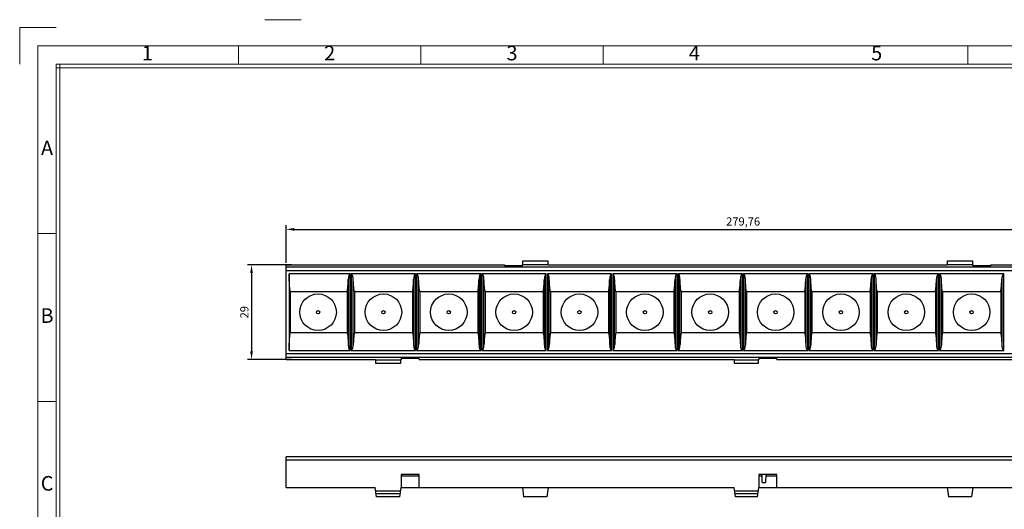
# Model space of a CAD drawing. Units: millimetres. Extents: x 1967 to 2441, y 2071 to 2848.
# Drawn here: x 1967 to 2269, y 2255 to 2405 of the extents above; entities that cross this region are included whole.
import ezdxf
from ezdxf.enums import TextEntityAlignment as Align

# ---------------------------------------------------------------- set-up
doc = ezdxf.new("R2010")
doc.units = ezdxf.units.MM
doc.header["$LTSCALE"] = 0.25
doc.layers.add('dim', color=82, linetype='Continuous', lineweight=9)
doc.styles.add('ISO Proportional', font='isocp', dxfattribs={"bigfont": 'hztxt.shx'})
doc.styles.get("Standard").update_dxf_attribs({"font": 'txt', "bigfont": 'hztxt.shx'})
doc.dimstyles.get("Standard").update_dxf_attribs({"dimtxt": 0.18, "dimasz": 0.18, "dimexe": 0.18, "dimexo": 0.0625, "dimgap": 0.09, "dimtad": 0, "dimtih": 1, "dimtoh": 1, "dimdec": 4, "dimzin": 0, "dimdsep": 46, "dimtxsty": 'Standard', "dimcen": 0.09, "dimadec": 0, "dimazin": 0, "dimtfac": 1, "dimtdec": 4, "dimtofl": 0, "dimtmove": 0, "dimatfit": 3, "dimfxl": 1, "dimtolj": 1, "dimtzin": 0, "dimarcsym": 0})

# ---------------------------------------------------------------- blocks, each defined once
blk = doc.blocks.new('1')
for p, q in [((3542.41, -247.49), (3559.27, -247.49)), ((3445.98, -251.16), (3429.12, -251.16)), ((3429.12, -251.16), (3429.12, -268.02)), ((3530.29, -268.02), (3530.29, -259.59)), ((3614.6, -268.02), (3614.6, -259.59)), ((3698.91, -268.02), (3698.91, -259.59)), ((3867.52, -268.02), (3867.52, -259.59)), ((3445.98, -268.02), (3445.98, -735.09)), ((4120.45, -268.02), (3445.98, -268.02)), ((3447.67, -268.02), (3447.67, -735.09)), ((4120.45, -269.7), (3445.98, -269.7)), ((3445.98, -346.42), (3437.55, -346.42)), ((3445.98, -423.99), (3437.55, -423.99))]:
    blk.add_line(p, q)
blk.add_lwpolyline([(3437.55, -743.52), (4128.88, -743.52), (4128.88, -259.59), (3437.55, -259.59)], close=True)
at = {"style": 'ISO Proportional'}
for s, p in [('2', (3572.45, -263.8)), ('3', (3656.75, -263.8)), ('1', (3488.14, -263.8)), ('4', (3741.06, -263.8)), ('5', (3825.37, -263.8)), ('A', (3441.77, -307.64)), ('B', (3441.77, -385.21)), ('C', (3441.77, -462.77))]:
    blk.add_text(s, height=6.74, dxfattribs=at).set_placement(p, align=Align.MIDDLE)
blk = doc.blocks.new('*D13')
at = {"color": 0, "lineweight": -2}
for p, q in [((2048.74, 2330.36), (2048.74, 2341.84)), ((2328.5, 2330.36), (2328.5, 2341.84)), ((2051.24, 2340.59), (2326, 2340.59))]:
    blk.add_line(p, q, dxfattribs=at)
at = {"color": 0}
for points in [[(2051.24, 2341.01), (2051.24, 2340.18), (2048.74, 2340.59)], [(2326, 2341.01), (2326, 2340.18), (2328.5, 2340.59)]]:
    blk.add_solid(points, dxfattribs=at)
at = {"layer": 'Defpoints', "color": 0}
for p in [(2328.5, 2340.59), (2048.74, 2329.73), (2328.5, 2329.73)]:
    blk.add_point(p, dxfattribs=at)
at = {"color": 0, "insert": (2188.62, 2342.68), "char_height": 2.5, "attachment_point": 5}
blk.add_mtext('279,76', dxfattribs=at)
blk = doc.blocks.new('*D14')
at = {"color": 0, "lineweight": -2}
for p, q in [((2050.38, 2329.73), (2036.91, 2329.73)), ((2038.16, 2327.23), (2038.16, 2303.23)), ((2050.38, 2300.73), (2036.91, 2300.73))]:
    blk.add_line(p, q, dxfattribs=at)
at = {"color": 0}
for points in [[(2037.75, 2327.23), (2038.58, 2327.23), (2038.16, 2329.73)], [(2037.75, 2303.23), (2038.58, 2303.23), (2038.16, 2300.73)]]:
    blk.add_solid(points, dxfattribs=at)
at = {"layer": 'Defpoints', "color": 0}
for p in [(2051.01, 2329.73), (2038.16, 2300.73), (2051.01, 2300.73)]:
    blk.add_point(p, dxfattribs=at)
at = {"color": 0, "insert": (2036.29, 2315.23), "char_height": 2.5, "attachment_point": 5, "rotation": 90}
blk.add_mtext('29', dxfattribs=at)

msp = doc.modelspace()

# ---------------------------------------------------------------- linework, layer by layer
at = {"color": 7, "linetype": 'Continuous'}
for p, q in [((2048.742, 2329.733), (2115.552, 2329.733)), ((2048.742, 2300.733), (2048.742, 2329.733)), ((2115.552, 2329.733), (2115.552, 2329.383)), ((2121.052, 2329.383), (2115.552, 2329.383)), ((2121.052, 2329.733), (2121.206, 2329.829)), ((2121.052, 2329.383), (2121.052, 2329.733)), ((2121.206, 2330.961), (2128.817, 2330.961)), ((2121.206, 2329.829), (2121.206, 2330.961)), ((2121.206, 2329.829), (2128.817, 2329.829)), ((2128.817, 2330.961), (2128.817, 2329.829)), ((2128.972, 2329.733), (2128.817, 2329.829)), ((2128.972, 2329.733), (2251.032, 2329.733)), ((2251.032, 2329.733), (2251.186, 2329.829)), ((2251.186, 2329.829), (2251.186, 2330.961)), ((2251.186, 2330.961), (2258.797, 2330.961)), ((2251.186, 2329.829), (2258.797, 2329.829)), ((2258.797, 2330.961), (2258.797, 2329.829)), ((2258.952, 2329.733), (2258.797, 2329.829)), ((2258.952, 2329.733), (2258.952, 2329.383)), ((2264.452, 2329.383), (2258.952, 2329.383)), ((2264.452, 2329.383), (2264.452, 2329.733)), ((2264.452, 2329.733), (2328.502, 2329.733)), ((2328.502, 2328.984), (2048.742, 2328.984)), ((2048.742, 2327.987), (2328.502, 2327.987)), ((2068.381, 2326.954), (2049.649, 2326.954)), ((2049.649, 2326.954), (2049.649, 2303.512)), ((2068.381, 2303.512), (2068.381, 2326.954)), ((2088.381, 2326.954), (2068.698, 2326.954)), ((2068.698, 2326.954), (2068.698, 2303.512)), ((2088.381, 2303.512), (2088.381, 2326.954)), ((2108.381, 2326.954), (2088.698, 2326.954)), ((2088.698, 2326.954), (2088.698, 2303.512)), ((2108.381, 2303.512), (2108.381, 2326.954)), ((2128.381, 2326.954), (2108.698, 2326.954)), ((2108.698, 2326.954), (2108.698, 2303.512)), ((2128.381, 2303.512), (2128.381, 2326.954)), ((2148.381, 2326.954), (2128.698, 2326.954)), ((2128.698, 2326.954), (2128.698, 2303.512)), ((2148.381, 2303.512), (2148.381, 2326.954)), ((2168.381, 2326.954), (2148.698, 2326.954)), ((2148.698, 2326.954), (2148.698, 2303.512)), ((2168.381, 2303.512), (2168.381, 2326.954)), ((2188.381, 2326.954), (2168.698, 2326.954)), ((2168.698, 2326.954), (2168.698, 2303.512)), ((2188.381, 2303.512), (2188.381, 2326.954)), ((2188.71, 2326.954), (2188.71, 2303.512)), ((2208.394, 2326.954), (2188.71, 2326.954)), ((2208.394, 2303.512), (2208.394, 2326.954)), ((2208.71, 2326.954), (2208.71, 2303.512)), ((2228.394, 2326.954), (2208.71, 2326.954)), ((2228.394, 2303.512), (2228.394, 2326.954)), ((2228.71, 2326.954), (2228.71, 2303.512)), ((2248.394, 2326.954), (2228.71, 2326.954)), ((2248.394, 2303.512), (2248.394, 2326.954)), ((2248.71, 2326.954), (2248.71, 2303.512)), ((2268.394, 2326.954), (2248.71, 2326.954)), ((2268.394, 2303.512), (2268.394, 2326.954)), ((2067.784, 2325.369), (2067.784, 2305.097)), ((2069.296, 2305.097), (2069.296, 2325.369)), ((2087.784, 2325.369), (2087.784, 2305.097)), ((2089.296, 2305.097), (2089.296, 2325.369)), ((2107.784, 2325.369), (2107.784, 2305.097)), ((2109.296, 2305.097), (2109.296, 2325.369)), ((2127.784, 2325.369), (2127.784, 2305.097)), ((2129.296, 2305.097), (2129.296, 2325.369)), ((2147.784, 2325.369), (2147.784, 2305.097)), ((2149.296, 2305.097), (2149.296, 2325.369)), ((2167.784, 2325.369), (2167.784, 2305.097)), ((2169.296, 2305.097), (2169.296, 2325.369)), ((2187.784, 2325.369), (2187.784, 2305.097)), ((2189.308, 2305.097), (2189.308, 2325.369)), ((2207.796, 2325.369), (2207.796, 2305.097)), ((2209.308, 2305.097), (2209.308, 2325.369)), ((2227.796, 2325.369), (2227.796, 2305.097)), ((2229.308, 2305.097), (2229.308, 2325.369)), ((2247.796, 2325.369), (2247.796, 2305.097)), ((2249.308, 2305.097), (2249.308, 2325.369)), ((2267.796, 2325.369), (2267.796, 2305.097)), ((2050.032, 2321.541), (2067.448, 2321.541)), ((2050.032, 2321.541), (2050.032, 2308.925)), ((2067.448, 2321.541), (2067.448, 2308.925)), ((2069.631, 2321.541), (2087.448, 2321.541)), ((2069.631, 2321.541), (2069.631, 2308.925)), ((2087.448, 2321.541), (2087.448, 2308.925)), ((2089.631, 2321.541), (2107.448, 2321.541)), ((2089.631, 2321.541), (2089.631, 2308.925)), ((2107.448, 2321.541), (2107.448, 2308.925)), ((2109.631, 2321.541), (2127.448, 2321.541)), ((2109.631, 2321.541), (2109.631, 2308.925)), ((2127.448, 2321.541), (2127.448, 2308.925)), ((2129.631, 2321.541), (2147.448, 2321.541)), ((2129.631, 2321.541), (2129.631, 2308.925)), ((2147.448, 2321.541), (2147.448, 2308.925)), ((2149.631, 2321.541), (2167.448, 2321.541)), ((2149.631, 2321.541), (2149.631, 2308.925)), ((2167.448, 2321.541), (2167.448, 2308.925)), ((2169.631, 2321.541), (2187.448, 2321.541)), ((2169.631, 2321.541), (2169.631, 2308.925)), ((2187.448, 2321.541), (2187.448, 2308.925)), ((2189.643, 2321.541), (2189.643, 2308.925)), ((2189.643, 2321.541), (2207.461, 2321.541)), ((2207.461, 2321.541), (2207.461, 2308.925)), ((2209.643, 2321.541), (2209.643, 2308.925)), ((2209.643, 2321.541), (2227.461, 2321.541)), ((2227.461, 2321.541), (2227.461, 2308.925)), ((2229.643, 2321.541), (2229.643, 2308.925)), ((2229.643, 2321.541), (2247.461, 2321.541)), ((2247.461, 2321.541), (2247.461, 2308.925)), ((2249.643, 2321.541), (2249.643, 2308.925)), ((2249.643, 2321.541), (2267.461, 2321.541)), ((2267.461, 2321.541), (2267.461, 2308.925)), ((2067.448, 2308.925), (2050.032, 2308.925)), ((2087.448, 2308.925), (2069.631, 2308.925)), ((2107.448, 2308.925), (2089.631, 2308.925)), ((2127.448, 2308.925), (2109.631, 2308.925)), ((2147.448, 2308.925), (2129.631, 2308.925)), ((2167.448, 2308.925), (2149.631, 2308.925)), ((2187.448, 2308.925), (2169.631, 2308.925)), ((2207.461, 2308.925), (2189.643, 2308.925)), ((2227.461, 2308.925), (2209.643, 2308.925)), ((2247.461, 2308.925), (2229.643, 2308.925)), ((2267.461, 2308.925), (2249.643, 2308.925)), ((2328.502, 2302.479), (2048.742, 2302.479)), ((2049.649, 2303.512), (2068.381, 2303.512)), ((2068.698, 2303.512), (2088.381, 2303.512)), ((2088.698, 2303.512), (2108.381, 2303.512)), ((2108.698, 2303.512), (2128.381, 2303.512)), ((2128.698, 2303.512), (2148.381, 2303.512)), ((2148.698, 2303.512), (2168.381, 2303.512)), ((2168.698, 2303.512), (2188.381, 2303.512)), ((2188.71, 2303.512), (2208.394, 2303.512)), ((2208.71, 2303.512), (2228.394, 2303.512)), ((2228.71, 2303.512), (2248.394, 2303.512)), ((2248.71, 2303.512), (2268.394, 2303.512)), ((2048.742, 2301.483), (2328.502, 2301.483)), ((2048.742, 2300.733), (2076.032, 2300.733)), ((2076.032, 2300.733), (2076.186, 2300.637)), ((2076.186, 2300.637), (2083.797, 2300.637)), ((2076.186, 2299.506), (2076.186, 2300.637)), ((2083.797, 2299.506), (2076.186, 2299.506)), ((2083.952, 2300.733), (2083.797, 2300.637)), ((2083.797, 2300.637), (2083.797, 2299.506)), ((2089.452, 2301.083), (2083.952, 2301.083)), ((2083.952, 2301.083), (2083.952, 2300.733)), ((2089.452, 2300.733), (2089.452, 2301.083)), ((2089.452, 2300.733), (2185.852, 2300.733)), ((2185.852, 2300.733), (2186.006, 2300.637)), ((2186.006, 2300.637), (2193.26, 2300.637)), ((2186.006, 2299.506), (2186.006, 2300.637)), ((2193.26, 2299.506), (2186.006, 2299.506)), ((2193.415, 2300.733), (2193.26, 2300.637)), ((2193.26, 2300.637), (2193.26, 2299.506)), ((2198.915, 2301.083), (2193.415, 2301.083)), ((2193.415, 2301.083), (2193.415, 2300.733)), ((2198.915, 2300.733), (2198.915, 2301.083)), ((2198.915, 2300.733), (2290.532, 2300.733)), ((2328.502, 2271.005), (2048.742, 2271.005)), ((2048.742, 2261.525), (2048.742, 2271.005)), ((2048.742, 2270.092), (2328.502, 2270.092)), ((2089.452, 2265.525), (2083.952, 2265.525)), ((2083.952, 2265.525), (2083.952, 2261.525)), ((2083.952, 2265.125), (2089.452, 2265.125)), ((2089.452, 2261.525), (2089.452, 2265.525)), ((2198.915, 2265.525), (2193.415, 2265.525)), ((2193.415, 2265.525), (2193.415, 2261.525)), ((2193.415, 2265.125), (2194.416, 2265.125)), ((2194.451, 2263.125), (2194.409, 2265.525)), ((2194.451, 2263.125), (2195.493, 2263.125)), ((2195.535, 2265.525), (2195.493, 2263.125)), ((2195.528, 2265.125), (2198.915, 2265.125)), ((2198.915, 2261.525), (2198.915, 2265.525)), ((2048.742, 2261.525), (2076.032, 2261.525)), ((2076.425, 2258.725), (2076.032, 2261.525)), ((2083.797, 2260.425), (2076.186, 2260.425)), ((2083.558, 2258.725), (2083.952, 2261.525)), ((2083.952, 2261.525), (2185.852, 2261.525)), ((2121.052, 2261.525), (2121.445, 2258.725)), ((2128.972, 2261.525), (2128.578, 2258.725)), ((2186.245, 2258.725), (2185.852, 2261.525)), ((2193.26, 2260.425), (2186.006, 2260.425)), ((2193.021, 2258.725), (2193.415, 2261.525)), ((2193.415, 2261.525), (2296.032, 2261.525)), ((2251.032, 2261.525), (2251.425, 2258.725)), ((2258.952, 2261.525), (2258.558, 2258.725)), ((2083.681, 2259.596), (2076.303, 2259.596)), ((2083.558, 2258.725), (2076.425, 2258.725)), ((2128.578, 2258.725), (2121.445, 2258.725)), ((2193.144, 2259.596), (2186.123, 2259.596)), ((2193.021, 2258.725), (2186.245, 2258.725)), ((2258.558, 2258.725), (2251.425, 2258.725))]:
    msp.add_line(p, q, dxfattribs=at)
for centre, radius in [((2058.54, 2315.233), 5.585), ((2078.54, 2315.233), 5.585), ((2098.54, 2315.233), 5.585), ((2118.54, 2315.233), 5.585), ((2138.54, 2315.233), 5.585), ((2158.54, 2315.233), 5.585), ((2178.54, 2315.233), 5.585), ((2198.552, 2315.233), 5.585), ((2218.552, 2315.233), 5.585), ((2238.552, 2315.233), 5.585), ((2258.552, 2315.233), 5.585), ((2058.54, 2315.233), 0.505), ((2078.54, 2315.233), 0.505), ((2098.54, 2315.233), 0.505), ((2118.54, 2315.233), 0.505), ((2138.54, 2315.233), 0.505), ((2158.54, 2315.233), 0.505), ((2178.54, 2315.233), 0.505), ((2198.552, 2315.233), 0.505), ((2218.552, 2315.233), 0.505), ((2238.552, 2315.233), 0.505), ((2258.552, 2315.233), 0.505)]:
    msp.add_circle(centre, radius, dxfattribs=at)
for points, knots in [([(2050.032, 2321.541), (2050.003, 2321.664), (2049.951, 2321.952), (2049.858, 2322.666), (2049.768, 2323.776), (2049.695, 2325.293), (2049.663, 2326.384), (2049.649, 2326.954)], [0, 0, 0, 0, 0.0698763, 0.1613256, 0.3972723, 0.6850269, 1, 1, 1, 1]), ([(2068.381, 2326.954), (2068.307, 2326.954), (2068.172, 2326.845), (2068.03, 2326.589), (2067.907, 2326.233), (2067.819, 2325.803), (2067.789, 2325.513), (2067.784, 2325.369)], [0, 0, 0, 0, 0.1265667, 0.254252, 0.5065622, 0.7553986, 1, 1, 1, 1]), ([(2069.296, 2325.369), (2069.29, 2325.513), (2069.261, 2325.803), (2069.172, 2326.233), (2069.049, 2326.589), (2068.907, 2326.845), (2068.772, 2326.954), (2068.698, 2326.954)], [0, 0, 0, 0, 0.2446011, 0.4934372, 0.7457471, 0.8734324, 1, 1, 1, 1]), ([(2088.381, 2326.954), (2088.307, 2326.954), (2088.172, 2326.845), (2088.03, 2326.589), (2087.907, 2326.233), (2087.819, 2325.803), (2087.789, 2325.513), (2087.784, 2325.369)], [0, 0, 0, 0, 0.1265667, 0.254252, 0.5065622, 0.7553986, 1, 1, 1, 1]), ([(2089.296, 2325.369), (2089.29, 2325.513), (2089.261, 2325.803), (2089.172, 2326.233), (2089.049, 2326.589), (2088.907, 2326.845), (2088.772, 2326.954), (2088.698, 2326.954)], [0, 0, 0, 0, 0.2446011, 0.4934372, 0.7457471, 0.8734324, 1, 1, 1, 1]), ([(2108.381, 2326.954), (2108.307, 2326.954), (2108.172, 2326.845), (2108.03, 2326.589), (2107.907, 2326.233), (2107.819, 2325.803), (2107.789, 2325.513), (2107.784, 2325.369)], [0, 0, 0, 0, 0.1265667, 0.254252, 0.5065622, 0.7553986, 1, 1, 1, 1]), ([(2109.296, 2325.369), (2109.29, 2325.513), (2109.261, 2325.803), (2109.172, 2326.233), (2109.049, 2326.589), (2108.907, 2326.845), (2108.772, 2326.954), (2108.698, 2326.954)], [0, 0, 0, 0, 0.2446011, 0.4934372, 0.7457471, 0.8734324, 1, 1, 1, 1]), ([(2128.381, 2326.954), (2128.307, 2326.954), (2128.172, 2326.845), (2128.03, 2326.589), (2127.907, 2326.233), (2127.819, 2325.803), (2127.789, 2325.513), (2127.784, 2325.369)], [0, 0, 0, 0, 0.1265667, 0.254252, 0.5065622, 0.7553986, 1, 1, 1, 1]), ([(2129.296, 2325.369), (2129.29, 2325.513), (2129.261, 2325.803), (2129.172, 2326.233), (2129.049, 2326.589), (2128.907, 2326.845), (2128.772, 2326.954), (2128.698, 2326.954)], [0, 0, 0, 0, 0.2446011, 0.4934372, 0.7457471, 0.8734324, 1, 1, 1, 1]), ([(2148.381, 2326.954), (2148.307, 2326.954), (2148.172, 2326.845), (2148.03, 2326.589), (2147.907, 2326.233), (2147.819, 2325.803), (2147.789, 2325.513), (2147.784, 2325.369)], [0, 0, 0, 0, 0.1265667, 0.254252, 0.5065622, 0.7553986, 1, 1, 1, 1]), ([(2149.296, 2325.369), (2149.29, 2325.513), (2149.261, 2325.803), (2149.172, 2326.233), (2149.049, 2326.589), (2148.907, 2326.845), (2148.772, 2326.954), (2148.698, 2326.954)], [0, 0, 0, 0, 0.2446011, 0.4934372, 0.7457471, 0.8734324, 1, 1, 1, 1]), ([(2168.381, 2326.954), (2168.307, 2326.954), (2168.172, 2326.845), (2168.03, 2326.589), (2167.907, 2326.233), (2167.819, 2325.803), (2167.789, 2325.513), (2167.784, 2325.369)], [0, 0, 0, 0, 0.1265667, 0.254252, 0.5065622, 0.7553986, 1, 1, 1, 1]), ([(2169.296, 2325.369), (2169.29, 2325.513), (2169.261, 2325.803), (2169.172, 2326.233), (2169.049, 2326.589), (2168.907, 2326.845), (2168.772, 2326.954), (2168.698, 2326.954)], [0, 0, 0, 0, 0.2446011, 0.4934372, 0.7457471, 0.8734324, 1, 1, 1, 1]), ([(2188.381, 2326.954), (2188.307, 2326.954), (2188.172, 2326.845), (2188.03, 2326.589), (2187.907, 2326.233), (2187.819, 2325.803), (2187.789, 2325.513), (2187.784, 2325.369)], [0, 0, 0, 0, 0.1265667, 0.254252, 0.5065622, 0.7553986, 1, 1, 1, 1]), ([(2189.308, 2325.369), (2189.302, 2325.513), (2189.273, 2325.803), (2189.184, 2326.233), (2189.061, 2326.589), (2188.919, 2326.845), (2188.785, 2326.954), (2188.71, 2326.954)], [0, 0, 0, 0, 0.2446011, 0.4934372, 0.7457471, 0.8734324, 1, 1, 1, 1]), ([(2208.394, 2326.954), (2208.319, 2326.954), (2208.184, 2326.845), (2208.042, 2326.589), (2207.919, 2326.233), (2207.831, 2325.803), (2207.801, 2325.513), (2207.796, 2325.369)], [0, 0, 0, 0, 0.1265667, 0.254252, 0.5065622, 0.7553986, 1, 1, 1, 1]), ([(2209.308, 2325.369), (2209.302, 2325.513), (2209.273, 2325.803), (2209.184, 2326.233), (2209.061, 2326.589), (2208.919, 2326.845), (2208.785, 2326.954), (2208.71, 2326.954)], [0, 0, 0, 0, 0.2446011, 0.4934372, 0.7457471, 0.8734324, 1, 1, 1, 1]), ([(2228.394, 2326.954), (2228.319, 2326.954), (2228.184, 2326.845), (2228.042, 2326.589), (2227.919, 2326.233), (2227.831, 2325.803), (2227.801, 2325.513), (2227.796, 2325.369)], [0, 0, 0, 0, 0.1265667, 0.254252, 0.5065622, 0.7553986, 1, 1, 1, 1]), ([(2229.308, 2325.369), (2229.302, 2325.513), (2229.273, 2325.803), (2229.184, 2326.233), (2229.061, 2326.589), (2228.919, 2326.845), (2228.785, 2326.954), (2228.71, 2326.954)], [0, 0, 0, 0, 0.2446011, 0.4934372, 0.7457471, 0.8734324, 1, 1, 1, 1]), ([(2248.394, 2326.954), (2248.319, 2326.954), (2248.184, 2326.845), (2248.042, 2326.589), (2247.919, 2326.233), (2247.831, 2325.803), (2247.801, 2325.513), (2247.796, 2325.369)], [0, 0, 0, 0, 0.1265667, 0.254252, 0.5065622, 0.7553986, 1, 1, 1, 1]), ([(2249.308, 2325.369), (2249.302, 2325.513), (2249.273, 2325.803), (2249.184, 2326.233), (2249.061, 2326.589), (2248.919, 2326.845), (2248.785, 2326.954), (2248.71, 2326.954)], [0, 0, 0, 0, 0.2446011, 0.4934372, 0.7457471, 0.8734324, 1, 1, 1, 1]), ([(2268.394, 2326.954), (2268.319, 2326.954), (2268.184, 2326.845), (2268.042, 2326.589), (2267.919, 2326.233), (2267.831, 2325.803), (2267.801, 2325.513), (2267.796, 2325.369)], [0, 0, 0, 0, 0.1265667, 0.254252, 0.5065622, 0.7553986, 1, 1, 1, 1]), ([(2067.448, 2321.541), (2067.498, 2321.746), (2067.574, 2322.25), (2067.662, 2323.116), (2067.734, 2324.185), (2067.768, 2324.958), (2067.784, 2325.369)], [0, 0, 0, 0, 0.1645477, 0.3959662, 0.6793002, 1, 1, 1, 1]), ([(2069.631, 2321.541), (2069.581, 2321.746), (2069.505, 2322.25), (2069.417, 2323.116), (2069.345, 2324.185), (2069.311, 2324.958), (2069.296, 2325.369)], [0, 0, 0, 0, 0.1645474, 0.3959653, 0.6792993, 1, 1, 1, 1]), ([(2087.448, 2321.541), (2087.498, 2321.746), (2087.574, 2322.25), (2087.662, 2323.116), (2087.734, 2324.185), (2087.768, 2324.958), (2087.784, 2325.369)], [0, 0, 0, 0, 0.1645477, 0.3959662, 0.6793002, 1, 1, 1, 1]), ([(2089.631, 2321.541), (2089.581, 2321.746), (2089.505, 2322.25), (2089.417, 2323.116), (2089.345, 2324.185), (2089.311, 2324.958), (2089.296, 2325.369)], [0, 0, 0, 0, 0.1645474, 0.3959653, 0.6792993, 1, 1, 1, 1]), ([(2107.448, 2321.541), (2107.498, 2321.746), (2107.574, 2322.25), (2107.662, 2323.116), (2107.734, 2324.185), (2107.768, 2324.958), (2107.784, 2325.369)], [0, 0, 0, 0, 0.1645477, 0.3959662, 0.6793002, 1, 1, 1, 1]), ([(2109.631, 2321.541), (2109.581, 2321.746), (2109.505, 2322.25), (2109.417, 2323.116), (2109.345, 2324.185), (2109.311, 2324.958), (2109.296, 2325.369)], [0, 0, 0, 0, 0.1645474, 0.3959653, 0.6792993, 1, 1, 1, 1]), ([(2127.448, 2321.541), (2127.498, 2321.746), (2127.574, 2322.25), (2127.662, 2323.116), (2127.734, 2324.185), (2127.768, 2324.958), (2127.784, 2325.369)], [0, 0, 0, 0, 0.1645477, 0.3959662, 0.6793002, 1, 1, 1, 1]), ([(2129.631, 2321.541), (2129.581, 2321.746), (2129.505, 2322.25), (2129.417, 2323.116), (2129.345, 2324.185), (2129.311, 2324.958), (2129.296, 2325.369)], [0, 0, 0, 0, 0.1645474, 0.3959653, 0.6792993, 1, 1, 1, 1]), ([(2147.448, 2321.541), (2147.498, 2321.746), (2147.574, 2322.25), (2147.662, 2323.116), (2147.734, 2324.185), (2147.768, 2324.958), (2147.784, 2325.369)], [0, 0, 0, 0, 0.1645477, 0.3959662, 0.6793002, 1, 1, 1, 1]), ([(2149.631, 2321.541), (2149.581, 2321.746), (2149.505, 2322.25), (2149.417, 2323.116), (2149.345, 2324.185), (2149.311, 2324.958), (2149.296, 2325.369)], [0, 0, 0, 0, 0.1645474, 0.3959653, 0.6792993, 1, 1, 1, 1]), ([(2167.448, 2321.541), (2167.498, 2321.746), (2167.574, 2322.25), (2167.662, 2323.116), (2167.734, 2324.185), (2167.768, 2324.958), (2167.784, 2325.369)], [0, 0, 0, 0, 0.1645477, 0.3959662, 0.6793002, 1, 1, 1, 1]), ([(2169.631, 2321.541), (2169.581, 2321.746), (2169.505, 2322.25), (2169.417, 2323.116), (2169.345, 2324.185), (2169.311, 2324.958), (2169.296, 2325.369)], [0, 0, 0, 0, 0.1645474, 0.3959653, 0.6792993, 1, 1, 1, 1]), ([(2187.448, 2321.541), (2187.498, 2321.746), (2187.574, 2322.25), (2187.662, 2323.116), (2187.734, 2324.185), (2187.768, 2324.958), (2187.784, 2325.369)], [0, 0, 0, 0, 0.1645477, 0.3959662, 0.6793002, 1, 1, 1, 1]), ([(2189.643, 2321.541), (2189.593, 2321.746), (2189.517, 2322.25), (2189.429, 2323.116), (2189.357, 2324.185), (2189.323, 2324.958), (2189.308, 2325.369)], [0, 0, 0, 0, 0.1645474, 0.3959653, 0.6792993, 1, 1, 1, 1]), ([(2207.461, 2321.541), (2207.51, 2321.746), (2207.586, 2322.25), (2207.674, 2323.116), (2207.746, 2324.185), (2207.78, 2324.958), (2207.796, 2325.369)], [0, 0, 0, 0, 0.1645477, 0.3959662, 0.6793002, 1, 1, 1, 1]), ([(2209.643, 2321.541), (2209.593, 2321.746), (2209.517, 2322.25), (2209.429, 2323.116), (2209.357, 2324.185), (2209.323, 2324.958), (2209.308, 2325.369)], [0, 0, 0, 0, 0.1645474, 0.3959653, 0.6792993, 1, 1, 1, 1]), ([(2227.461, 2321.541), (2227.51, 2321.746), (2227.586, 2322.25), (2227.674, 2323.116), (2227.746, 2324.185), (2227.78, 2324.958), (2227.796, 2325.369)], [0, 0, 0, 0, 0.1645477, 0.3959662, 0.6793002, 1, 1, 1, 1]), ([(2229.643, 2321.541), (2229.593, 2321.746), (2229.517, 2322.25), (2229.429, 2323.116), (2229.357, 2324.185), (2229.323, 2324.958), (2229.308, 2325.369)], [0, 0, 0, 0, 0.1645474, 0.3959653, 0.6792993, 1, 1, 1, 1]), ([(2247.461, 2321.541), (2247.51, 2321.746), (2247.586, 2322.25), (2247.674, 2323.116), (2247.746, 2324.185), (2247.78, 2324.958), (2247.796, 2325.369)], [0, 0, 0, 0, 0.1645477, 0.3959662, 0.6793002, 1, 1, 1, 1]), ([(2249.643, 2321.541), (2249.593, 2321.746), (2249.517, 2322.25), (2249.429, 2323.116), (2249.357, 2324.185), (2249.323, 2324.958), (2249.308, 2325.369)], [0, 0, 0, 0, 0.1645474, 0.3959653, 0.6792993, 1, 1, 1, 1]), ([(2267.461, 2321.541), (2267.51, 2321.746), (2267.586, 2322.25), (2267.674, 2323.116), (2267.746, 2324.185), (2267.78, 2324.958), (2267.796, 2325.369)], [0, 0, 0, 0, 0.1645477, 0.3959662, 0.6793002, 1, 1, 1, 1]), ([(2049.649, 2303.512), (2049.663, 2304.083), (2049.695, 2305.173), (2049.768, 2306.69), (2049.858, 2307.801), (2049.951, 2308.514), (2050.003, 2308.802), (2050.032, 2308.925)], [0, 0, 0, 0, 0.3149707, 0.6027253, 0.8386736, 0.9301235, 1, 1, 1, 1]), ([(2067.448, 2308.925), (2067.498, 2308.72), (2067.574, 2308.217), (2067.662, 2307.35), (2067.734, 2306.282), (2067.768, 2305.508), (2067.784, 2305.097)], [0, 0, 0, 0, 0.1645474, 0.3959653, 0.6792993, 1, 1, 1, 1]), ([(2069.631, 2308.925), (2069.581, 2308.72), (2069.505, 2308.217), (2069.417, 2307.35), (2069.345, 2306.282), (2069.311, 2305.508), (2069.296, 2305.097)], [0, 0, 0, 0, 0.1645477, 0.3959662, 0.6793002, 1, 1, 1, 1]), ([(2087.448, 2308.925), (2087.498, 2308.72), (2087.574, 2308.217), (2087.662, 2307.35), (2087.734, 2306.282), (2087.768, 2305.508), (2087.784, 2305.097)], [0, 0, 0, 0, 0.1645474, 0.3959653, 0.6792993, 1, 1, 1, 1]), ([(2089.631, 2308.925), (2089.581, 2308.72), (2089.505, 2308.217), (2089.417, 2307.35), (2089.345, 2306.282), (2089.311, 2305.508), (2089.296, 2305.097)], [0, 0, 0, 0, 0.1645477, 0.3959662, 0.6793002, 1, 1, 1, 1]), ([(2107.448, 2308.925), (2107.498, 2308.72), (2107.574, 2308.217), (2107.662, 2307.35), (2107.734, 2306.282), (2107.768, 2305.508), (2107.784, 2305.097)], [0, 0, 0, 0, 0.1645474, 0.3959653, 0.6792993, 1, 1, 1, 1]), ([(2109.631, 2308.925), (2109.581, 2308.72), (2109.505, 2308.217), (2109.417, 2307.35), (2109.345, 2306.282), (2109.311, 2305.508), (2109.296, 2305.097)], [0, 0, 0, 0, 0.1645477, 0.3959662, 0.6793002, 1, 1, 1, 1]), ([(2127.448, 2308.925), (2127.498, 2308.72), (2127.574, 2308.217), (2127.662, 2307.35), (2127.734, 2306.282), (2127.768, 2305.508), (2127.784, 2305.097)], [0, 0, 0, 0, 0.1645474, 0.3959653, 0.6792993, 1, 1, 1, 1]), ([(2129.631, 2308.925), (2129.581, 2308.72), (2129.505, 2308.217), (2129.417, 2307.35), (2129.345, 2306.282), (2129.311, 2305.508), (2129.296, 2305.097)], [0, 0, 0, 0, 0.1645477, 0.3959662, 0.6793002, 1, 1, 1, 1]), ([(2147.448, 2308.925), (2147.498, 2308.72), (2147.574, 2308.217), (2147.662, 2307.35), (2147.734, 2306.282), (2147.768, 2305.508), (2147.784, 2305.097)], [0, 0, 0, 0, 0.1645474, 0.3959653, 0.6792993, 1, 1, 1, 1]), ([(2149.631, 2308.925), (2149.581, 2308.72), (2149.505, 2308.217), (2149.417, 2307.35), (2149.345, 2306.282), (2149.311, 2305.508), (2149.296, 2305.097)], [0, 0, 0, 0, 0.1645477, 0.3959662, 0.6793002, 1, 1, 1, 1]), ([(2167.448, 2308.925), (2167.498, 2308.72), (2167.574, 2308.217), (2167.662, 2307.35), (2167.734, 2306.282), (2167.768, 2305.508), (2167.784, 2305.097)], [0, 0, 0, 0, 0.1645474, 0.3959653, 0.6792993, 1, 1, 1, 1]), ([(2169.631, 2308.925), (2169.581, 2308.72), (2169.505, 2308.217), (2169.417, 2307.35), (2169.345, 2306.282), (2169.311, 2305.508), (2169.296, 2305.097)], [0, 0, 0, 0, 0.1645477, 0.3959662, 0.6793002, 1, 1, 1, 1]), ([(2187.448, 2308.925), (2187.498, 2308.72), (2187.574, 2308.217), (2187.662, 2307.35), (2187.734, 2306.282), (2187.768, 2305.508), (2187.784, 2305.097)], [0, 0, 0, 0, 0.1645474, 0.3959653, 0.6792993, 1, 1, 1, 1]), ([(2189.643, 2308.925), (2189.593, 2308.72), (2189.517, 2308.217), (2189.429, 2307.35), (2189.357, 2306.282), (2189.323, 2305.508), (2189.308, 2305.097)], [0, 0, 0, 0, 0.1645477, 0.3959662, 0.6793002, 1, 1, 1, 1]), ([(2207.461, 2308.925), (2207.51, 2308.72), (2207.586, 2308.217), (2207.674, 2307.35), (2207.746, 2306.282), (2207.78, 2305.508), (2207.796, 2305.097)], [0, 0, 0, 0, 0.1645474, 0.3959653, 0.6792993, 1, 1, 1, 1]), ([(2209.643, 2308.925), (2209.593, 2308.72), (2209.517, 2308.217), (2209.429, 2307.35), (2209.357, 2306.282), (2209.323, 2305.508), (2209.308, 2305.097)], [0, 0, 0, 0, 0.1645477, 0.3959662, 0.6793002, 1, 1, 1, 1]), ([(2227.461, 2308.925), (2227.51, 2308.72), (2227.586, 2308.217), (2227.674, 2307.35), (2227.746, 2306.282), (2227.78, 2305.508), (2227.796, 2305.097)], [0, 0, 0, 0, 0.1645474, 0.3959653, 0.6792993, 1, 1, 1, 1]), ([(2229.643, 2308.925), (2229.593, 2308.72), (2229.517, 2308.217), (2229.429, 2307.35), (2229.357, 2306.282), (2229.323, 2305.508), (2229.308, 2305.097)], [0, 0, 0, 0, 0.1645477, 0.3959662, 0.6793002, 1, 1, 1, 1]), ([(2247.461, 2308.925), (2247.51, 2308.72), (2247.586, 2308.217), (2247.674, 2307.35), (2247.746, 2306.282), (2247.78, 2305.508), (2247.796, 2305.097)], [0, 0, 0, 0, 0.1645474, 0.3959653, 0.6792993, 1, 1, 1, 1]), ([(2249.643, 2308.925), (2249.593, 2308.72), (2249.517, 2308.217), (2249.429, 2307.35), (2249.357, 2306.282), (2249.323, 2305.508), (2249.308, 2305.097)], [0, 0, 0, 0, 0.1645477, 0.3959662, 0.6793002, 1, 1, 1, 1]), ([(2267.461, 2308.925), (2267.51, 2308.72), (2267.586, 2308.217), (2267.674, 2307.35), (2267.746, 2306.282), (2267.78, 2305.508), (2267.796, 2305.097)], [0, 0, 0, 0, 0.1645474, 0.3959653, 0.6792993, 1, 1, 1, 1]), ([(2067.784, 2305.097), (2067.789, 2304.953), (2067.819, 2304.663), (2067.907, 2304.233), (2068.03, 2303.878), (2068.172, 2303.621), (2068.307, 2303.512), (2068.381, 2303.512)], [0, 0, 0, 0, 0.2446011, 0.4934372, 0.7457471, 0.8734324, 1, 1, 1, 1]), ([(2068.698, 2303.512), (2068.772, 2303.512), (2068.907, 2303.621), (2069.049, 2303.878), (2069.172, 2304.233), (2069.261, 2304.663), (2069.29, 2304.953), (2069.296, 2305.097)], [0, 0, 0, 0, 0.1265667, 0.254252, 0.5065622, 0.7553986, 1, 1, 1, 1]), ([(2087.784, 2305.097), (2087.789, 2304.953), (2087.819, 2304.663), (2087.907, 2304.233), (2088.03, 2303.878), (2088.172, 2303.621), (2088.307, 2303.512), (2088.381, 2303.512)], [0, 0, 0, 0, 0.2446011, 0.4934372, 0.7457471, 0.8734324, 1, 1, 1, 1]), ([(2088.698, 2303.512), (2088.772, 2303.512), (2088.907, 2303.621), (2089.049, 2303.878), (2089.172, 2304.233), (2089.261, 2304.663), (2089.29, 2304.953), (2089.296, 2305.097)], [0, 0, 0, 0, 0.1265667, 0.254252, 0.5065622, 0.7553986, 1, 1, 1, 1]), ([(2107.784, 2305.097), (2107.789, 2304.953), (2107.819, 2304.663), (2107.907, 2304.233), (2108.03, 2303.878), (2108.172, 2303.621), (2108.307, 2303.512), (2108.381, 2303.512)], [0, 0, 0, 0, 0.2446011, 0.4934372, 0.7457471, 0.8734324, 1, 1, 1, 1]), ([(2108.698, 2303.512), (2108.772, 2303.512), (2108.907, 2303.621), (2109.049, 2303.878), (2109.172, 2304.233), (2109.261, 2304.663), (2109.29, 2304.953), (2109.296, 2305.097)], [0, 0, 0, 0, 0.1265667, 0.254252, 0.5065622, 0.7553986, 1, 1, 1, 1]), ([(2127.784, 2305.097), (2127.789, 2304.953), (2127.819, 2304.663), (2127.907, 2304.233), (2128.03, 2303.878), (2128.172, 2303.621), (2128.307, 2303.512), (2128.381, 2303.512)], [0, 0, 0, 0, 0.2446011, 0.4934372, 0.7457471, 0.8734324, 1, 1, 1, 1]), ([(2128.698, 2303.512), (2128.772, 2303.512), (2128.907, 2303.621), (2129.049, 2303.878), (2129.172, 2304.233), (2129.261, 2304.663), (2129.29, 2304.953), (2129.296, 2305.097)], [0, 0, 0, 0, 0.1265667, 0.254252, 0.5065622, 0.7553986, 1, 1, 1, 1]), ([(2147.784, 2305.097), (2147.789, 2304.953), (2147.819, 2304.663), (2147.907, 2304.233), (2148.03, 2303.878), (2148.172, 2303.621), (2148.307, 2303.512), (2148.381, 2303.512)], [0, 0, 0, 0, 0.2446011, 0.4934372, 0.7457471, 0.8734324, 1, 1, 1, 1]), ([(2148.698, 2303.512), (2148.772, 2303.512), (2148.907, 2303.621), (2149.049, 2303.878), (2149.172, 2304.233), (2149.261, 2304.663), (2149.29, 2304.953), (2149.296, 2305.097)], [0, 0, 0, 0, 0.1265667, 0.254252, 0.5065622, 0.7553986, 1, 1, 1, 1]), ([(2167.784, 2305.097), (2167.789, 2304.953), (2167.819, 2304.663), (2167.907, 2304.233), (2168.03, 2303.878), (2168.172, 2303.621), (2168.307, 2303.512), (2168.381, 2303.512)], [0, 0, 0, 0, 0.2446011, 0.4934372, 0.7457471, 0.8734324, 1, 1, 1, 1]), ([(2168.698, 2303.512), (2168.772, 2303.512), (2168.907, 2303.621), (2169.049, 2303.878), (2169.172, 2304.233), (2169.261, 2304.663), (2169.29, 2304.953), (2169.296, 2305.097)], [0, 0, 0, 0, 0.1265667, 0.254252, 0.5065622, 0.7553986, 1, 1, 1, 1]), ([(2187.784, 2305.097), (2187.789, 2304.953), (2187.819, 2304.663), (2187.907, 2304.233), (2188.03, 2303.878), (2188.172, 2303.621), (2188.307, 2303.512), (2188.381, 2303.512)], [0, 0, 0, 0, 0.2446011, 0.4934372, 0.7457471, 0.8734324, 1, 1, 1, 1]), ([(2188.71, 2303.512), (2188.785, 2303.512), (2188.919, 2303.621), (2189.061, 2303.878), (2189.184, 2304.233), (2189.273, 2304.663), (2189.302, 2304.953), (2189.308, 2305.097)], [0, 0, 0, 0, 0.1265667, 0.254252, 0.5065622, 0.7553986, 1, 1, 1, 1]), ([(2207.796, 2305.097), (2207.801, 2304.953), (2207.831, 2304.663), (2207.919, 2304.233), (2208.042, 2303.878), (2208.184, 2303.621), (2208.319, 2303.512), (2208.394, 2303.512)], [0, 0, 0, 0, 0.2446011, 0.4934372, 0.7457471, 0.8734324, 1, 1, 1, 1]), ([(2208.71, 2303.512), (2208.785, 2303.512), (2208.919, 2303.621), (2209.061, 2303.878), (2209.184, 2304.233), (2209.273, 2304.663), (2209.302, 2304.953), (2209.308, 2305.097)], [0, 0, 0, 0, 0.1265667, 0.254252, 0.5065622, 0.7553986, 1, 1, 1, 1]), ([(2227.796, 2305.097), (2227.801, 2304.953), (2227.831, 2304.663), (2227.919, 2304.233), (2228.042, 2303.878), (2228.184, 2303.621), (2228.319, 2303.512), (2228.394, 2303.512)], [0, 0, 0, 0, 0.2446011, 0.4934372, 0.7457471, 0.8734324, 1, 1, 1, 1]), ([(2228.71, 2303.512), (2228.785, 2303.512), (2228.919, 2303.621), (2229.061, 2303.878), (2229.184, 2304.233), (2229.273, 2304.663), (2229.302, 2304.953), (2229.308, 2305.097)], [0, 0, 0, 0, 0.1265667, 0.254252, 0.5065622, 0.7553986, 1, 1, 1, 1]), ([(2247.796, 2305.097), (2247.801, 2304.953), (2247.831, 2304.663), (2247.919, 2304.233), (2248.042, 2303.878), (2248.184, 2303.621), (2248.319, 2303.512), (2248.394, 2303.512)], [0, 0, 0, 0, 0.2446011, 0.4934372, 0.7457471, 0.8734324, 1, 1, 1, 1]), ([(2248.71, 2303.512), (2248.785, 2303.512), (2248.919, 2303.621), (2249.061, 2303.878), (2249.184, 2304.233), (2249.273, 2304.663), (2249.302, 2304.953), (2249.308, 2305.097)], [0, 0, 0, 0, 0.1265667, 0.254252, 0.5065622, 0.7553986, 1, 1, 1, 1]), ([(2267.796, 2305.097), (2267.801, 2304.953), (2267.831, 2304.663), (2267.919, 2304.233), (2268.042, 2303.878), (2268.184, 2303.621), (2268.319, 2303.512), (2268.394, 2303.512)], [0, 0, 0, 0, 0.2446011, 0.4934372, 0.7457471, 0.8734324, 1, 1, 1, 1])]:
    msp.add_open_spline(points, degree=3, knots=knots, dxfattribs=at)

# ---------------------------------------------------------------- block references
at = {"layer": 'dim', "color": 0, "xscale": 0.6619069431149001, "yscale": 0.6619069431147296, "zscale": 0.6619069431152639}
msp.add_blockref('1', (-302.547, 2568.579), dxfattribs=at)

# ---------------------------------------------------------------- dimensions: what is measured, and where the dimension line sits
dim = msp.add_linear_dim(base=(2328.502, 2340.593), p1=(2048.742, 2329.733), p2=(2328.502, 2329.733), dimstyle='Standard', override={"dimtxt": 2.5, "dimasz": 2.5, "dimexe": 1.25, "dimexo": 0.625, "dimgap": 0.625, "dimtad": 1, "dimtih": 0, "dimtoh": 0, "dimdec": 2, "dimzin": 8, "dimdsep": 44, "dimcen": 2.5, "dimtdec": 2, "dimtofl": 1, "dimatfit": 0, "dimtolj": 0, "dimtzin": 8})
dim.commit()
dim.dimension.update_dxf_attribs({"geometry": '*D13', "text_midpoint": (2188.622, 2342.677)})
dim = msp.add_linear_dim(base=(2038.164, 2300.733), p1=(2051.006, 2329.733), p2=(2051.006, 2300.733), angle=90, dimstyle='Standard', override={"dimtxt": 2.5, "dimasz": 2.5, "dimexe": 1.25, "dimexo": 0.625, "dimgap": 0.625, "dimtad": 1, "dimtih": 0, "dimtoh": 0, "dimdec": 2, "dimzin": 8, "dimdsep": 44, "dimcen": 2.5, "dimtdec": 2, "dimtofl": 1, "dimatfit": 0, "dimtolj": 0, "dimtzin": 8})
dim.commit()
dim.dimension.update_dxf_attribs({"geometry": '*D14', "text_midpoint": (2036.289, 2315.233)})

doc.saveas('drawing.dxf')
